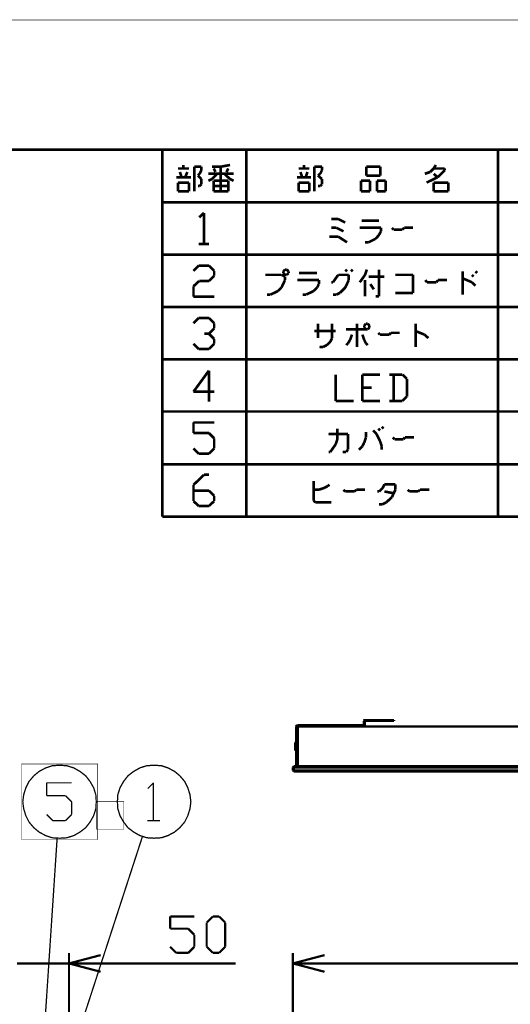
# Model space of a CAD drawing. Extents: x 3 to 207, y 7 to 290.
# Drawn here: x 106 to 153, y 195 to 290 of the extents above; entities that cross this region are included whole.
import ezdxf

# ---------------------------------------------------------------- set-up
doc = ezdxf.new("R2010")
doc.units = 0
doc.layers.add('LAYER_1', color=7, linetype='CONTINUOUS')

# ---------------------------------------------------------------- blocks, each defined once
blk = doc.blocks.new('AIGNBL01010002')
at = {"layer": 'LAYER_1', "const_width": 0.05}
blk.add_lwpolyline([(3.175, 6.7169), (206.756, 6.7169), (206.756, 290.2656), (3.175, 290.2656)], close=True, dxfattribs=at)
blk = doc.blocks.new('AIGNBL01010003')
at = {"layer": 'LAYER_1', "const_width": 0.05}
blk.add_lwpolyline([(3.175, 6.7169), (206.756, 6.7169), (206.756, 290.2656), (3.175, 290.2656)], close=True, dxfattribs=at)
blk = doc.blocks.new('AIGNBL01010005')
at = {"layer": 'LAYER_1', "const_width": 0.05}
blk.add_lwpolyline([(3.175, 6.7169), (206.756, 6.7169), (206.756, 290.2656), (3.175, 290.2656)], close=True, dxfattribs=at)
blk = doc.blocks.new('AIGNBL01010007')
at = {"layer": 'LAYER_1', "const_width": 0.05}
blk.add_lwpolyline([(3.175, 6.7169), (206.756, 6.7169), (206.756, 290.2656), (3.175, 290.2656)], close=True, dxfattribs=at)
at = {"layer": 'LAYER_1', "const_width": 0.254}
for points in [[(13.462, 277.7772), (200.2367, 277.7772), (200.2367, 15.3106), (13.462, 15.3106), (13.462, 277.7772)], [(123.4863, 271.6812), (123.0207, 271.2579)], [(123.4863, 271.6812), (123.4863, 268.6755)], [(122.9783, 268.6755), (123.952, 268.6755)], [(122.9783, 266.6012), (122.4703, 266.0932)], [(123.952, 266.6012), (122.9783, 266.6012)], [(124.46, 266.0932), (123.952, 266.6012)], [(123.952, 265.1196), (124.46, 265.6276)], [(124.46, 265.6276), (124.46, 266.0932)], [(122.4703, 264.6116), (123.0207, 265.1196)], [(122.4703, 263.5956), (122.4703, 264.6116)], [(123.0207, 265.1196), (123.952, 265.1196)], [(124.46, 263.5956), (122.4703, 263.5956)], [(122.9783, 261.5636), (122.4703, 261.0556)], [(123.952, 261.5636), (122.9783, 261.5636)], [(124.46, 261.0556), (123.952, 261.5636)], [(124.46, 260.5476), (124.46, 261.0556)], [(123.952, 260.0396), (123.5287, 260.0396)], [(123.952, 260.0396), (124.46, 260.5476)], [(124.46, 259.5316), (123.952, 260.0396)], [(122.4703, 259.0659), (122.9783, 258.5579)], [(123.952, 258.5579), (124.46, 259.0659)], [(124.46, 259.0659), (124.46, 259.5316)], [(122.9783, 258.5579), (123.952, 258.5579)], [(123.952, 256.4835), (122.4703, 254.4516)], [(123.952, 253.4779), (123.952, 256.4835)], [(122.4703, 254.4516), (124.46, 254.4516)], [(122.4703, 251.4882), (124.46, 251.4882)], [(122.4703, 250.4722), (122.4703, 251.4882)], [(123.952, 250.4722), (122.4703, 250.4722)], [(124.46, 249.9642), (123.952, 250.4722)], [(124.46, 248.9906), (124.46, 249.9642)], [(122.4703, 248.9906), (122.9783, 248.4826)], [(122.9783, 248.4826), (123.952, 248.4826)], [(123.952, 248.4826), (124.46, 248.9906)]]:
    blk.add_lwpolyline(points, dxfattribs=at)
blk = doc.blocks.new('AIGNBL01010008')
at = {"layer": 'LAYER_1', "const_width": 0.05}
blk.add_lwpolyline([(3.175, 6.7169), (206.756, 6.7169), (206.756, 290.2656), (3.175, 290.2656)], close=True, dxfattribs=at)
blk = doc.blocks.new('AIGNBL01010009')
at = {"layer": 'LAYER_1', "const_width": 0.05}
blk.add_lwpolyline([(3.175, 6.7169), (206.756, 6.7169), (206.756, 290.2656), (3.175, 290.2656)], close=True, dxfattribs=at)
at = {"layer": 'LAYER_1', "const_width": 0.254}
for points in [[(119.4647, 277.7772), (119.4647, 242.4289)], [(127.5503, 277.7772), (127.5503, 242.4289)], [(151.765, 277.7772), (151.765, 242.4289)], [(200.2367, 272.6972), (119.4647, 272.6972)], [(200.2367, 267.6595), (119.4647, 267.6595)], [(200.2367, 262.6219), (119.4647, 262.6219)], [(200.2367, 257.5842), (119.4647, 257.5842)], [(200.2367, 252.5466), (119.4647, 252.5466)], [(200.2367, 247.4665), (119.4647, 247.4665)]]:
    blk.add_lwpolyline(points, dxfattribs=at)
blk = doc.blocks.new('AIGNBL0101000D')
at = {"layer": 'LAYER_1', "const_width": 0.05}
blk.add_lwpolyline([(3.175, 6.7169), (206.756, 6.7169), (206.756, 290.2656), (3.175, 290.2656)], close=True, dxfattribs=at)
blk = doc.blocks.new('AIGNBL0101000E')
at = {"layer": 'LAYER_1', "const_width": 0.05}
blk.add_lwpolyline([(3.175, 6.7169), (206.756, 6.7169), (206.756, 290.2656), (3.175, 290.2656)], close=True, dxfattribs=at)
blk = doc.blocks.new('AIGNBL0101000F')
at = {"layer": 'LAYER_1', "const_width": 0.05}
blk.add_lwpolyline([(3.175, 6.7169), (206.756, 6.7169), (206.756, 290.2656), (3.175, 290.2656)], close=True, dxfattribs=at)
blk = doc.blocks.new('AIGNBL01010010')
at = {"layer": 'LAYER_1', "const_width": 0.05}
blk.add_lwpolyline([(3.175, 6.7169), (206.756, 6.7169), (206.756, 290.2656), (3.175, 290.2656)], close=True, dxfattribs=at)
blk = doc.blocks.new('AIGNBL01010011')
at = {"layer": 'LAYER_1', "const_width": 0.05}
blk.add_lwpolyline([(3.175, 6.7169), (206.756, 6.7169), (206.756, 290.2656), (3.175, 290.2656)], close=True, dxfattribs=at)
at = {"layer": 'LAYER_1', "const_width": 0.254}
blk.add_lwpolyline([(136.398, 271.0886), (137.0753, 270.7499)], dxfattribs=at)
blk = doc.blocks.new('AIGNBL01010012')
at = {"layer": 'LAYER_1', "const_width": 0.05}
blk.add_lwpolyline([(3.175, 6.7169), (206.756, 6.7169), (206.756, 290.2656), (3.175, 290.2656)], close=True, dxfattribs=at)
at = {"layer": 'LAYER_1', "const_width": 0.254}
for points in [[(135.7207, 271.0886), (136.398, 271.0886)], [(136.2287, 270.2419), (135.7207, 270.2419)], [(136.906, 269.9032), (136.2287, 270.2419)], [(140.5043, 270.2419), (138.4723, 270.2419)], [(138.6417, 270.9192), (140.335, 270.9192)], [(140.5043, 269.9032), (140.5043, 270.2419)], [(141.732, 270.0726), (141.5627, 270.2419)], [(142.748, 270.2419), (142.5787, 270.0726)], [(143.5947, 270.2419), (142.748, 270.2419)], [(136.398, 269.3952), (135.5513, 269.3952)], [(137.2447, 268.8449), (136.398, 269.3952)], [(139.9963, 269.1835), (140.335, 269.5646)], [(140.335, 269.5646), (140.5043, 269.9032)], [(142.5787, 270.0726), (141.732, 270.0726)], [(138.9803, 268.8449), (139.319, 268.8449)], [(139.319, 268.8449), (139.9963, 269.1835)], [(130.937, 265.7122), (129.3707, 265.7122)], [(131.2757, 265.5429), (130.937, 265.7122)], [(131.2757, 266.2202), (131.1063, 266.0509)], [(131.1063, 266.0509), (131.1063, 265.8816)], [(131.1063, 265.8816), (131.2757, 265.7122)], [(131.445, 266.2202), (131.2757, 266.2202)], [(131.2757, 265.7122), (131.445, 265.7122)], [(131.2757, 265.2042), (131.2757, 265.5429)], [(131.6143, 266.0509), (131.445, 266.2202)], [(131.445, 265.7122), (131.6143, 265.8816)], [(131.6143, 265.8816), (131.6143, 266.0509)], [(132.6303, 265.8816), (134.366, 265.8816)], [(136.398, 265.7122), (135.89, 264.9925)], [(137.414, 265.7122), (136.398, 265.7122)], [(137.2447, 266.0509), (137.0753, 266.2202)], [(137.414, 265.6699), (137.414, 265.7122)], [(137.414, 265.2042), (137.414, 265.6699)], [(137.795, 266.0509), (137.6257, 266.2202)], [(138.4723, 264.9925), (138.9803, 265.7122)], [(138.9803, 265.7122), (139.1497, 266.2202)], [(140.843, 265.5429), (139.319, 265.5429)], [(140.335, 263.6379), (140.335, 266.2202)], [(143.5947, 265.7122), (141.9013, 265.7122)], [(143.5947, 263.9766), (143.5947, 265.7122)], [(148.3783, 266.0085), (148.3783, 266.0509)], [(148.3783, 263.8072), (148.3783, 266.0085)], [(149.4367, 265.5429), (149.2673, 265.7122)], [(149.7753, 265.8816), (149.606, 266.0509)], [(130.937, 264.4845), (131.2757, 265.2042)], [(134.5353, 265.2042), (132.461, 265.2042)], [(134.366, 264.4845), (134.5353, 264.8232)], [(134.5353, 264.8232), (134.5353, 265.2042)], [(135.89, 264.9925), (135.7207, 264.9925)], [(137.0753, 264.4845), (137.414, 265.2042)], [(138.9803, 263.6379), (138.9803, 265.2042)], [(139.827, 264.3152), (139.4883, 264.8232)], [(144.9493, 264.9925), (144.78, 265.2042)], [(145.8383, 264.9925), (144.9493, 264.9925)], [(146.0077, 265.2042), (145.8383, 264.9925)], [(146.8543, 265.2042), (146.0077, 265.2042)], [(148.3783, 265.3736), (149.2673, 264.9925)], [(149.2673, 264.9925), (149.606, 264.6539)], [(129.54, 263.8072), (129.8787, 263.8072)], [(129.8787, 263.8072), (130.5983, 264.1459)], [(130.5983, 264.1459), (130.937, 264.4845)], [(132.969, 263.8072), (133.3077, 263.8072)], [(133.3077, 263.8072), (134.0273, 264.1459)], [(134.0273, 264.1459), (134.366, 264.4845)], [(135.89, 263.8072), (136.2287, 263.8072)], [(136.2287, 263.8072), (136.5673, 263.9766)], [(136.5673, 263.9766), (137.0753, 264.4845)], [(139.9963, 263.6379), (140.335, 263.6379)], [(141.9013, 263.9766), (143.5947, 263.9766)], [(134.4507, 259.6162), (134.4507, 261.0132)]]:
    blk.add_lwpolyline(points, dxfattribs=at)
blk = doc.blocks.new('AIGNBL01010013')
at = {"layer": 'LAYER_1', "const_width": 0.05}
blk.add_lwpolyline([(3.175, 6.7169), (206.756, 6.7169), (206.756, 290.2656), (3.175, 290.2656)], close=True, dxfattribs=at)
at = {"layer": 'LAYER_1', "const_width": 0.254}
for points in [[(135.8053, 261.0132), (135.8053, 259.6585)], [(138.2183, 261.0132), (138.2183, 258.7696)], [(139.065, 261.0132), (138.8957, 260.8016)], [(138.8957, 260.8016), (138.8957, 260.6322)], [(139.2343, 261.0132), (139.065, 261.0132)], [(139.4037, 260.8016), (139.2343, 261.0132)], [(139.4037, 260.6322), (139.4037, 260.8016)], [(143.8487, 260.9709), (143.8487, 261.0132)], [(143.8487, 258.7696), (143.8487, 260.9709)], [(134.112, 260.2936), (136.144, 260.2936)], [(139.2343, 260.4629), (137.16, 260.4629)], [(137.541, 259.4469), (137.7103, 259.9549)], [(138.7263, 259.9549), (138.8957, 259.4469)], [(138.8957, 260.6322), (139.065, 260.4629)], [(139.065, 260.4629), (139.2343, 260.4629)], [(139.2343, 260.4629), (139.4037, 260.6322)], [(140.4197, 259.9549), (140.2503, 260.1242)], [(141.3087, 259.9549), (140.4197, 259.9549)], [(141.478, 260.1242), (141.3087, 259.9549)], [(142.3247, 260.1242), (141.478, 260.1242)], [(143.8487, 260.2936), (144.6953, 259.9549)], [(144.6953, 259.9549), (145.0763, 259.6162)], [(135.2973, 258.9389), (134.9587, 258.7696)], [(135.636, 259.2776), (135.2973, 258.9389)], [(135.8053, 259.6162), (135.636, 259.2776)], [(135.8053, 259.6585), (135.8053, 259.6162)], [(137.16, 258.9389), (137.3293, 259.1082)], [(137.3293, 259.1082), (137.541, 259.4469)], [(138.8957, 259.4469), (139.065, 259.1082)], [(139.065, 259.1082), (139.2343, 258.9389)], [(134.9587, 258.7696), (134.62, 258.7696)]]:
    blk.add_lwpolyline(points, dxfattribs=at)
blk = doc.blocks.new('AIGNBL01010014')
at = {"layer": 'LAYER_1', "const_width": 0.05}
blk.add_lwpolyline([(3.175, 6.7169), (206.756, 6.7169), (206.756, 290.2656), (3.175, 290.2656)], close=True, dxfattribs=at)
blk = doc.blocks.new('AIGNBL01010015')
at = {"layer": 'LAYER_1', "const_width": 0.05}
blk.add_lwpolyline([(3.175, 6.7169), (206.756, 6.7169), (206.756, 290.2656), (3.175, 290.2656)], close=True, dxfattribs=at)
blk = doc.blocks.new('AIGNBL01010016')
at = {"layer": 'LAYER_1', "const_width": 0.05}
blk.add_lwpolyline([(3.175, 6.7169), (206.756, 6.7169), (206.756, 290.2656), (3.175, 290.2656)], close=True, dxfattribs=at)
blk = doc.blocks.new('AIGNBL01010017')
at = {"layer": 'LAYER_1', "const_width": 0.05}
blk.add_lwpolyline([(3.175, 6.7169), (206.756, 6.7169), (206.756, 290.2656), (3.175, 290.2656)], close=True, dxfattribs=at)
blk = doc.blocks.new('AIGNBL01010018')
at = {"layer": 'LAYER_1', "const_width": 0.05}
blk.add_lwpolyline([(3.175, 6.7169), (206.756, 6.7169), (206.756, 290.2656), (3.175, 290.2656)], close=True, dxfattribs=at)
blk = doc.blocks.new('AIGNBL01010019')
at = {"layer": 'LAYER_1', "const_width": 0.05}
blk.add_lwpolyline([(3.175, 6.7169), (206.756, 6.7169), (206.756, 290.2656), (3.175, 290.2656)], close=True, dxfattribs=at)
blk = doc.blocks.new('AIGNBL0101001A')
at = {"layer": 'LAYER_1', "const_width": 0.05}
blk.add_lwpolyline([(3.175, 6.7169), (206.756, 6.7169), (206.756, 290.2656), (3.175, 290.2656)], close=True, dxfattribs=at)
blk = doc.blocks.new('AIGNBL0101001B')
at = {"layer": 'LAYER_1', "const_width": 0.05}
blk.add_lwpolyline([(3.175, 6.7169), (206.756, 6.7169), (206.756, 290.2656), (3.175, 290.2656)], close=True, dxfattribs=at)
blk = doc.blocks.new('AIGNBL0101001C')
at = {"layer": 'LAYER_1', "const_width": 0.05}
blk.add_lwpolyline([(3.175, 6.7169), (206.756, 6.7169), (206.756, 290.2656), (3.175, 290.2656)], close=True, dxfattribs=at)
at = {"layer": 'LAYER_1', "const_width": 0.254}
for points in [[(120.9887, 275.9569), (122.047, 275.9569)], [(121.4967, 275.9569), (121.4967, 276.2956)], [(122.555, 276.1262), (122.555, 273.7556)], [(123.2323, 276.1262), (122.555, 276.1262)], [(123.2323, 275.7876), (123.2323, 276.1262)], [(124.2483, 276.1262), (125.095, 276.1262)], [(124.587, 275.6182), (124.4177, 275.9569)], [(125.095, 276.1262), (125.984, 276.2956)], [(125.095, 276.1262), (125.095, 273.7556)], [(125.6453, 275.6182), (125.8147, 275.9569)], [(132.588, 275.9569), (133.604, 275.9569)], [(133.096, 275.9569), (133.096, 276.2956)], [(134.112, 276.1262), (134.112, 273.7556)], [(134.8317, 276.1262), (134.112, 276.1262)], [(134.8317, 275.7876), (134.8317, 276.1262)], [(139.1073, 276.1262), (140.462, 276.1262)], [(139.1073, 275.2796), (139.1073, 276.1262)], [(140.462, 276.1262), (140.462, 275.2796)], [(145.2457, 275.6182), (145.5843, 275.9569)], [(145.5843, 275.9569), (145.796, 276.2956)], [(146.6427, 275.9569), (145.5843, 275.9569)], [(146.6427, 275.7876), (146.6427, 275.9569)], [(122.2163, 275.1102), (120.8193, 275.1102)], [(121.3273, 275.1102), (121.158, 275.6182)], [(121.666, 275.1102), (121.8777, 275.6182)], [(122.8937, 275.2796), (123.063, 275.4489)], [(123.2323, 274.9409), (122.8937, 275.2796)], [(123.063, 275.4489), (123.2323, 275.7876)], [(123.9097, 275.4489), (126.3227, 275.4489)], [(124.2483, 274.9409), (124.7563, 275.4489)], [(125.984, 274.9409), (125.4337, 275.4489)], [(133.7733, 275.1102), (132.4187, 275.1102)], [(132.9267, 275.1102), (132.7573, 275.6182)], [(133.2653, 275.1102), (133.4347, 275.6182)], [(134.4507, 275.2796), (134.6623, 275.4489)], [(134.8317, 274.9409), (134.4507, 275.2796)], [(134.6623, 275.4489), (134.8317, 275.7876)], [(140.462, 275.2796), (139.1073, 275.2796)], [(144.7377, 275.4489), (145.2457, 275.6182)], [(144.907, 274.6022), (145.9653, 275.1102)], [(145.9653, 275.1102), (145.5843, 275.4489)], [(145.9653, 275.1102), (146.6427, 275.7876)], [(120.9887, 274.6022), (122.047, 274.6022)], [(120.9887, 273.7556), (120.9887, 274.6022)], [(122.047, 274.6022), (122.047, 273.7556)], [(122.8937, 274.2636), (123.063, 274.2636)], [(123.063, 274.2636), (123.2323, 274.4329)], [(123.2323, 274.4329), (123.2323, 274.9409)], [(123.9097, 274.7716), (124.2483, 274.9409)], [(124.4177, 274.7716), (125.7723, 274.7716)], [(124.4177, 273.7556), (124.4177, 274.7716)], [(124.4177, 274.2636), (125.7723, 274.2636)], [(125.7723, 274.7716), (125.8147, 274.7716)], [(125.7723, 274.2636), (125.8147, 274.2636)], [(125.8147, 274.7716), (125.8147, 273.7556)], [(126.3227, 274.7716), (125.984, 274.9409)], [(132.588, 274.6022), (133.604, 274.6022)], [(132.588, 273.7556), (132.588, 274.6022)], [(133.604, 274.6022), (133.604, 273.7556)], [(134.4507, 274.2636), (134.6623, 274.2636)], [(134.6623, 274.2636), (134.8317, 274.4329)], [(134.8317, 274.4329), (134.8317, 274.9409)], [(138.5993, 274.7716), (138.5993, 273.7556)], [(139.446, 274.7716), (138.5993, 274.7716)], [(139.446, 273.7556), (139.446, 274.7716)], [(140.1233, 274.7716), (140.1233, 273.7556)], [(140.97, 274.7716), (140.1233, 274.7716)], [(140.97, 273.7556), (140.97, 274.7716)], [(145.5843, 274.6022), (146.9813, 274.6022)], [(145.5843, 273.7556), (145.5843, 274.6022)], [(146.9813, 274.6022), (146.9813, 273.7556)], [(122.047, 273.7556), (120.9887, 273.7556)], [(125.095, 273.7556), (124.4177, 273.7556)], [(125.8147, 273.7556), (125.095, 273.7556)], [(133.604, 273.7556), (132.588, 273.7556)], [(138.5993, 273.7556), (139.446, 273.7556)], [(140.1233, 273.7556), (140.97, 273.7556)], [(146.9813, 273.7556), (145.5843, 273.7556)]]:
    blk.add_lwpolyline(points, dxfattribs=at)
blk = doc.blocks.new('AIGNBL0101001D')
at = {"layer": 'LAYER_1', "const_width": 0.05}
blk.add_lwpolyline([(3.175, 6.7169), (206.756, 6.7169), (206.756, 290.2656), (3.175, 290.2656)], close=True, dxfattribs=at)
blk = doc.blocks.new('AIGNBL0101001E')
at = {"layer": 'LAYER_1', "const_width": 0.05}
blk.add_lwpolyline([(3.175, 6.7169), (206.756, 6.7169), (206.756, 290.2656), (3.175, 290.2656)], close=True, dxfattribs=at)
blk = doc.blocks.new('AIGNBL01010021')
at = {"layer": 'LAYER_1', "const_width": 0.05}
blk.add_lwpolyline([(3.175, 6.7169), (206.756, 6.7169), (206.756, 290.2656), (3.175, 290.2656)], close=True, dxfattribs=at)
at = {"layer": 'LAYER_1', "const_width": 0.254}
for points in [[(136.144, 256.1026), (136.144, 253.5626)], [(138.7263, 256.1026), (140.4197, 256.1026)], [(138.7263, 253.5626), (138.7263, 256.1026)], [(142.5787, 256.1026), (141.3087, 256.1026)], [(141.732, 256.1026), (141.732, 253.5626)], [(143.002, 255.6792), (142.5787, 256.1026)], [(143.002, 253.9859), (143.002, 255.6792)], [(138.7263, 254.8326), (139.6153, 254.8326)], [(136.144, 253.5626), (137.8797, 253.5626)], [(140.4197, 253.5626), (138.7263, 253.5626)], [(141.3087, 253.5626), (142.5787, 253.5626)], [(142.5787, 253.5626), (143.002, 253.9859)], [(136.3133, 250.8956), (136.3133, 249.8796)], [(136.144, 249.3716), (135.636, 248.6519)], [(136.3133, 249.8796), (136.144, 249.3716)], [(135.636, 248.6519), (135.4667, 248.6519)]]:
    blk.add_lwpolyline(points, dxfattribs=at)
blk = doc.blocks.new('AIGNBL01010022')
at = {"layer": 'LAYER_1', "const_width": 0.05}
blk.add_lwpolyline([(3.175, 6.7169), (206.756, 6.7169), (206.756, 290.2656), (3.175, 290.2656)], close=True, dxfattribs=at)
at = {"layer": 'LAYER_1', "const_width": 0.254}
for points in [[(137.3293, 250.3876), (135.4667, 250.3876)], [(137.3293, 248.8636), (137.3293, 250.3876)], [(139.065, 250.5569), (139.065, 250.0489)], [(140.081, 250.3876), (139.7423, 250.7262)], [(140.4197, 249.7102), (140.081, 250.3876)], [(140.4197, 250.7262), (140.2503, 250.8956)], [(140.7583, 250.8956), (140.589, 251.0649)], [(138.8957, 249.5409), (138.7263, 249.2022)], [(139.065, 250.0489), (138.8957, 249.5409)], [(140.589, 249.2022), (140.4197, 249.7102)], [(141.8167, 249.8796), (141.6473, 250.0489)], [(142.6633, 249.8796), (141.8167, 249.8796)], [(142.8327, 250.0489), (142.6633, 249.8796)], [(143.6793, 250.0489), (142.8327, 250.0489)], [(136.8213, 248.6519), (137.16, 248.6519)], [(137.16, 248.6519), (137.3293, 248.8636)], [(138.7263, 249.2022), (138.3877, 248.8636)], [(140.589, 248.8636), (140.589, 249.2022)]]:
    blk.add_lwpolyline(points, dxfattribs=at)
blk = doc.blocks.new('AIGNBL01010026')
at = {"layer": 'LAYER_1', "const_width": 0.05}
blk.add_lwpolyline([(3.175, 6.7169), (206.756, 6.7169), (206.756, 290.2656), (3.175, 290.2656)], close=True, dxfattribs=at)
blk = doc.blocks.new('AIGNBL01010027')
at = {"layer": 'LAYER_1', "const_width": 0.05}
blk.add_lwpolyline([(3.175, 6.7169), (206.756, 6.7169), (206.756, 290.2656), (3.175, 290.2656)], close=True, dxfattribs=at)
blk = doc.blocks.new('AIGNBL01010028')
at = {"layer": 'LAYER_1', "const_width": 0.05}
blk.add_lwpolyline([(3.175, 6.7169), (206.756, 6.7169), (206.756, 290.2656), (3.175, 290.2656)], close=True, dxfattribs=at)
blk = doc.blocks.new('AIGNBL01010029')
at = {"layer": 'LAYER_1', "const_width": 0.05}
blk.add_lwpolyline([(3.175, 6.7169), (206.756, 6.7169), (206.756, 290.2656), (3.175, 290.2656)], close=True, dxfattribs=at)
blk = doc.blocks.new('AIGNBL0101002A')
at = {"layer": 'LAYER_1', "const_width": 0.05}
blk.add_lwpolyline([(3.175, 6.7169), (206.756, 6.7169), (206.756, 290.2656), (3.175, 290.2656)], close=True, dxfattribs=at)
blk = doc.blocks.new('AIGNBL0101002B')
at = {"layer": 'LAYER_1', "const_width": 0.05}
blk.add_lwpolyline([(3.175, 6.7169), (206.756, 6.7169), (206.756, 290.2656), (3.175, 290.2656)], close=True, dxfattribs=at)
blk = doc.blocks.new('AIGNBL0101002C')
at = {"layer": 'LAYER_1', "const_width": 0.05}
blk.add_lwpolyline([(3.175, 6.7169), (206.756, 6.7169), (206.756, 290.2656), (3.175, 290.2656)], close=True, dxfattribs=at)
blk = doc.blocks.new('AIGNBL0101002D')
at = {"layer": 'LAYER_1', "const_width": 0.05}
blk.add_lwpolyline([(3.175, 6.7169), (206.756, 6.7169), (206.756, 290.2656), (3.175, 290.2656)], close=True, dxfattribs=at)
blk = doc.blocks.new('AIGNBL0101002E')
at = {"layer": 'LAYER_1', "const_width": 0.05}
blk.add_lwpolyline([(3.175, 6.7169), (206.756, 6.7169), (206.756, 290.2656), (3.175, 290.2656)], close=True, dxfattribs=at)
blk = doc.blocks.new('AIGNBL0101002F')
at = {"layer": 'LAYER_1', "const_width": 0.05}
blk.add_lwpolyline([(3.175, 6.7169), (206.756, 6.7169), (206.756, 290.2656), (3.175, 290.2656)], close=True, dxfattribs=at)
blk = doc.blocks.new('AIGNBL01010030')
at = {"layer": 'LAYER_1', "const_width": 0.05}
blk.add_lwpolyline([(3.175, 6.7169), (206.756, 6.7169), (206.756, 290.2656), (3.175, 290.2656)], close=True, dxfattribs=at)
blk = doc.blocks.new('AIGNBL01010031')
at = {"layer": 'LAYER_1', "const_width": 0.05}
blk.add_lwpolyline([(3.175, 6.7169), (206.756, 6.7169), (206.756, 290.2656), (3.175, 290.2656)], close=True, dxfattribs=at)
blk = doc.blocks.new('AIGNBL01010032')
at = {"layer": 'LAYER_1', "const_width": 0.05}
blk.add_lwpolyline([(3.175, 6.7169), (206.756, 6.7169), (206.756, 290.2656), (3.175, 290.2656)], close=True, dxfattribs=at)
blk = doc.blocks.new('AIGNBL01010033')
at = {"layer": 'LAYER_1', "const_width": 0.05}
blk.add_lwpolyline([(3.175, 6.7169), (206.756, 6.7169), (206.756, 290.2656), (3.175, 290.2656)], close=True, dxfattribs=at)
blk = doc.blocks.new('AIGNBL01010034')
at = {"layer": 'LAYER_1', "const_width": 0.05}
blk.add_lwpolyline([(3.175, 6.7169), (206.756, 6.7169), (206.756, 290.2656), (3.175, 290.2656)], close=True, dxfattribs=at)
blk = doc.blocks.new('AIGNBL01010035')
at = {"layer": 'LAYER_1', "const_width": 0.05}
blk.add_lwpolyline([(3.175, 6.7169), (206.756, 6.7169), (206.756, 290.2656), (3.175, 290.2656)], close=True, dxfattribs=at)
blk = doc.blocks.new('AIGNBL01010036')
at = {"layer": 'LAYER_1', "const_width": 0.05}
blk.add_lwpolyline([(3.175, 6.7169), (206.756, 6.7169), (206.756, 290.2656), (3.175, 290.2656)], close=True, dxfattribs=at)
blk = doc.blocks.new('AIGNBL01010037')
at = {"layer": 'LAYER_1', "const_width": 0.05}
blk.add_lwpolyline([(3.175, 6.7169), (206.756, 6.7169), (206.756, 290.2656), (3.175, 290.2656)], close=True, dxfattribs=at)
blk = doc.blocks.new('AIGNBL01020039')
at = {"layer": 'LAYER_1', "const_width": 0.05}
blk.add_lwpolyline([(113.1147, 212.3087), (115.7605, 212.3087), (115.7605, 214.9546), (113.1147, 214.9546)], close=True, dxfattribs=at)
blk = doc.blocks.new('AIGNBL0102003A')
at = {"layer": 'LAYER_1', "const_width": 0.05}
blk.add_lwpolyline([(105.918, 218.5952), (113.2417, 218.5952), (113.2417, 211.3139), (105.918, 211.3139)], close=True, dxfattribs=at)
at = {"layer": 'LAYER_1', "const_width": 0.1235}
blk.add_lwpolyline([(113.1135, 214.9524), (113.0712, 215.6297), (112.8595, 216.3071), (112.5209, 216.8997), (112.0976, 217.4501), (111.5472, 217.8734), (110.9546, 218.212), (110.2772, 218.4237), (109.5999, 218.4661), (108.8803, 218.4237), (108.2453, 218.212), (107.6103, 217.8734), (107.1023, 217.4501), (106.6366, 216.8997), (106.3403, 216.3071), (106.1286, 215.6297), (106.0439, 214.9524), (106.1286, 214.2751), (106.3403, 213.5978), (106.6366, 213.0051), (107.1023, 212.4548), (107.6103, 212.0314), (108.2453, 211.6928), (108.8803, 211.4811), (109.5999, 211.4388), (110.2772, 211.4811), (110.9546, 211.6928), (111.5472, 212.0314), (112.0976, 212.4548), (112.5209, 213.0051), (112.8595, 213.5978), (113.0712, 214.2751), (113.1135, 214.9524)], dxfattribs=at)
blk = doc.blocks.new('AIGNBL01010038')
at = {"layer": 'LAYER_1', "const_width": 0.05}
blk.add_lwpolyline([(3.175, 6.7169), (206.756, 6.7169), (206.756, 290.2656), (3.175, 290.2656)], close=True, dxfattribs=at)
at = {"layer": 'LAYER_1'}
for points, const_width in [([(122.2163, 214.9546), (122.1317, 215.6319), (121.92, 216.3092), (121.6237, 216.9019), (121.158, 217.4522), (120.65, 217.8755), (120.015, 218.2142), (119.38, 218.4259), (118.6603, 218.4682), (117.983, 218.4259), (117.3057, 218.2142), (116.713, 217.8755), (116.1627, 217.4522), (115.7393, 216.9019), (115.4007, 216.3092), (115.189, 215.6319), (115.1467, 214.9546), (115.189, 214.2772), (115.4007, 213.5999), (115.7393, 213.0072), (116.1627, 212.4569), (116.713, 212.0335), (117.3057, 211.6949), (117.983, 211.4832), (118.6603, 211.4409), (119.38, 211.4832), (120.015, 211.6949), (120.65, 212.0335), (121.158, 212.4569), (121.6237, 213.0072), (121.92, 213.5999), (122.1317, 214.2772), (122.2163, 214.9546)], 0.127), ([(108.331, 216.7749), (110.744, 216.7749)], 0.127), ([(108.331, 215.5472), (108.331, 216.7749)], 0.127), ([(118.618, 216.7749), (118.0677, 216.2245)], 0.127), ([(118.618, 216.7749), (118.618, 213.1342)], 0.127), ([(110.1513, 215.5472), (108.331, 215.5472)], 0.127), ([(110.744, 214.9546), (110.1513, 215.5472)], 0.127), ([(110.744, 213.7269), (110.744, 214.9546)], 0.127), ([(108.331, 213.7269), (108.9237, 213.1342)], 0.127), ([(110.1513, 213.1342), (110.744, 213.7269)], 0.127), ([(108.9237, 213.1342), (110.1513, 213.1342)], 0.127), ([(118.0253, 213.1342), (119.253, 213.1342)], 0.127), ([(111.2943, 192.3486), (117.5597, 211.6102)], 0.127), ([(108.204, 194.1689), (109.347, 211.4409)], 0.127), ([(132.0377, 192.3909), (132.0377, 200.3919)], 0.2117), ([(132.0377, 199.3759), (135.0857, 200.1802)], 0.2117), ([(135.0857, 198.5716), (132.0377, 199.3759)], 0.2117), ([(132.0377, 199.3759), (135.0857, 199.3759)], 0.2117), ([(189.5687, 199.3759), (135.0857, 199.3759)], 0.2117)]:
    blk.add_lwpolyline(points, dxfattribs=dict(at, const_width=const_width))
for name in ['AIGNBL0102003A', 'AIGNBL01020039']:
    blk.add_blockref(name, (0, 0), dxfattribs=at)
blk = doc.blocks.new('AIGNBL0101003D')
at = {"layer": 'LAYER_1', "const_width": 0.05}
blk.add_lwpolyline([(3.175, 6.7169), (206.756, 6.7169), (206.756, 290.2656), (3.175, 290.2656)], close=True, dxfattribs=at)
blk = doc.blocks.new('AIGNBL0101003E')
at = {"layer": 'LAYER_1', "const_width": 0.05}
blk.add_lwpolyline([(3.175, 6.7169), (206.756, 6.7169), (206.756, 290.2656), (3.175, 290.2656)], close=True, dxfattribs=at)
at = {"layer": 'LAYER_1', "const_width": 0.2117}
for points in [[(132.5033, 222.1936), (192.151, 222.1936)], [(132.0377, 218.2566), (132.1223, 218.3835)], [(132.0377, 218.2566), (192.6167, 218.2566)], [(132.0377, 218.2566), (132.0377, 217.9602)], [(132.1223, 218.3835), (132.1223, 217.8755)], [(132.0377, 217.9602), (192.6167, 217.9602)], [(132.0377, 217.9602), (132.1223, 217.8755)], [(132.1223, 217.8755), (192.4897, 217.8755)], [(120.2267, 203.9056), (122.555, 203.9056)], [(120.2267, 202.7202), (120.2267, 203.9056)], [(123.7403, 203.3129), (124.333, 203.9056)], [(124.333, 203.9056), (124.9257, 203.9056)], [(124.9257, 203.9056), (125.5183, 203.3129)], [(123.7403, 200.9845), (123.7403, 203.3129)], [(125.5183, 203.3129), (125.5183, 200.9845)], [(121.9623, 202.7202), (120.2267, 202.7202)], [(122.555, 202.1276), (121.9623, 202.7202)], [(122.555, 200.9845), (122.555, 202.1276)], [(120.2267, 200.9845), (120.8193, 200.3919)], [(121.9623, 200.3919), (122.555, 200.9845)], [(124.333, 200.3919), (123.7403, 200.9845)], [(125.5183, 200.9845), (124.9257, 200.3919)], [(110.49, 192.2216), (110.49, 200.3919)], [(110.49, 199.3759), (113.538, 200.1802)], [(120.8193, 200.3919), (121.9623, 200.3919)], [(124.9257, 200.3919), (124.333, 200.3919)], [(105.4947, 199.3759), (110.49, 199.3759)], [(113.538, 198.5716), (110.49, 199.3759)], [(110.49, 199.3759), (113.538, 199.3759)], [(113.538, 199.3759), (126.5343, 199.3759)]]:
    blk.add_lwpolyline(points, dxfattribs=at)
blk = doc.blocks.new('AIGNBL01010040')
at = {"layer": 'LAYER_1', "const_width": 0.05}
blk.add_lwpolyline([(3.175, 6.7169), (206.756, 6.7169), (206.756, 290.2656), (3.175, 290.2656)], close=True, dxfattribs=at)
blk = doc.blocks.new('AIGNBL01010042')
at = {"layer": 'LAYER_1', "const_width": 0.05}
blk.add_lwpolyline([(3.175, 6.7169), (206.756, 6.7169), (206.756, 290.2656), (3.175, 290.2656)], close=True, dxfattribs=at)
blk = doc.blocks.new('AIGNBL01010044')
at = {"layer": 'LAYER_1', "const_width": 0.05}
blk.add_lwpolyline([(3.175, 6.7169), (206.756, 6.7169), (206.756, 290.2656), (3.175, 290.2656)], close=True, dxfattribs=at)
blk = doc.blocks.new('AIGNBL01010046')
at = {"layer": 'LAYER_1', "const_width": 0.05}
blk.add_lwpolyline([(3.175, 6.7169), (206.756, 6.7169), (206.756, 290.2656), (3.175, 290.2656)], close=True, dxfattribs=at)
at = {"layer": 'LAYER_1', "const_width": 0.2117}
blk.add_lwpolyline([(132.1223, 218.3835), (192.4897, 218.3835)], dxfattribs=at)
blk = doc.blocks.new('AIGNBL01010048')
at = {"layer": 'LAYER_1', "const_width": 0.05}
blk.add_lwpolyline([(3.175, 6.7169), (206.756, 6.7169), (206.756, 290.2656), (3.175, 290.2656)], close=True, dxfattribs=at)
at = {"layer": 'LAYER_1', "const_width": 0.2117}
for points in [[(138.9803, 222.8286), (138.8957, 222.8286), (138.8533, 222.7439)], [(138.9803, 222.8286), (141.7743, 222.8286)], [(141.7743, 222.7439), (141.7743, 222.8286)], [(132.461, 222.3206), (132.3763, 222.2782), (132.334, 222.1936)], [(132.334, 218.4682), (132.334, 222.1936)], [(132.461, 222.3206), (134.747, 222.3206)], [(132.461, 218.3835), (132.461, 222.1936)], [(132.461, 222.1936), (134.747, 222.1936)], [(132.5033, 222.1936), (132.5033, 218.3835)], [(134.747, 222.1936), (134.747, 222.3206)], [(134.747, 222.3206), (134.747, 222.1936)], [(134.747, 222.3206), (138.811, 222.3206)], [(134.747, 222.1936), (138.811, 222.1936)], [(138.811, 222.3206), (138.811, 222.1936)], [(138.8533, 222.1936), (138.8533, 222.7439)], [(138.9803, 222.7439), (141.7743, 222.7439)], [(138.9803, 222.1936), (138.9803, 222.7439)], [(132.2917, 220.6696), (132.2493, 220.6272)], [(132.2493, 219.9499), (132.2493, 220.6272)], [(132.2917, 219.8652), (132.2493, 219.9499)], [(132.2917, 219.8652), (132.2917, 220.6696)], [(132.2917, 220.6696), (132.334, 220.6696)], [(132.334, 219.8652), (132.334, 220.6696)], [(132.2917, 219.8652), (132.334, 219.8652)], [(132.334, 218.4682), (132.3763, 218.3835), (132.461, 218.3835)]]:
    blk.add_lwpolyline(points, dxfattribs=at)
blk = doc.blocks.new('AIGNBL01010049')
at = {"layer": 'LAYER_1', "const_width": 0.05}
blk.add_lwpolyline([(3.175, 6.7169), (206.756, 6.7169), (206.756, 290.2656), (3.175, 290.2656)], close=True, dxfattribs=at)
blk = doc.blocks.new('AIGNBL0101004A')
at = {"layer": 'LAYER_1', "const_width": 0.05}
blk.add_lwpolyline([(3.175, 6.7169), (206.756, 6.7169), (206.756, 290.2656), (3.175, 290.2656)], close=True, dxfattribs=at)
blk = doc.blocks.new('AIGNBL0101004B')
at = {"layer": 'LAYER_1', "const_width": 0.05}
blk.add_lwpolyline([(3.175, 6.7169), (206.756, 6.7169), (206.756, 290.2656), (3.175, 290.2656)], close=True, dxfattribs=at)
blk = doc.blocks.new('AIGNBL0101004C')
at = {"layer": 'LAYER_1', "const_width": 0.05}
blk.add_lwpolyline([(3.175, 6.7169), (206.756, 6.7169), (206.756, 290.2656), (3.175, 290.2656)], close=True, dxfattribs=at)
blk = doc.blocks.new('AIGNBL0101004D')
at = {"layer": 'LAYER_1', "const_width": 0.05}
blk.add_lwpolyline([(3.175, 6.7169), (206.756, 6.7169), (206.756, 290.2656), (3.175, 290.2656)], close=True, dxfattribs=at)
blk = doc.blocks.new('AIGNBL0101004E')
at = {"layer": 'LAYER_1', "const_width": 0.05}
blk.add_lwpolyline([(3.175, 6.7169), (206.756, 6.7169), (206.756, 290.2656), (3.175, 290.2656)], close=True, dxfattribs=at)
blk = doc.blocks.new('AIGNBL0101004F')
at = {"layer": 'LAYER_1', "const_width": 0.05}
blk.add_lwpolyline([(3.175, 6.7169), (206.756, 6.7169), (206.756, 290.2656), (3.175, 290.2656)], close=True, dxfattribs=at)
at = {"layer": 'LAYER_1', "const_width": 0.254}
for points in [[(123.4863, 246.4505), (122.4703, 245.4769)], [(123.952, 246.4505), (123.4863, 246.4505)], [(134.0273, 243.9529), (134.0273, 245.8579)], [(122.4703, 245.4769), (122.4703, 243.9106)], [(123.952, 244.9266), (122.4703, 244.9266)], [(124.46, 244.4186), (123.952, 244.9266)], [(134.0273, 245.0112), (134.5353, 245.0112)], [(134.5353, 245.0112), (135.0433, 245.1806)], [(135.0433, 245.1806), (135.382, 245.3499)], [(135.382, 245.3499), (135.5513, 245.5192)], [(137.0753, 244.8419), (136.906, 245.0112)], [(137.9643, 244.8419), (137.0753, 244.8419)], [(138.1337, 245.0112), (137.9643, 244.8419)], [(138.9803, 245.0112), (138.1337, 245.0112)], [(140.335, 244.8419), (140.1657, 244.8419)], [(140.6737, 245.1806), (140.335, 244.8419)], [(140.843, 245.5192), (140.6737, 245.1806)], [(141.9013, 245.5192), (140.843, 245.5192)], [(141.732, 244.6726), (140.843, 244.8419)], [(141.5627, 244.2915), (141.9013, 245.0112)], [(141.9013, 245.0112), (141.9013, 245.5192)], [(143.256, 244.8419), (143.0867, 245.0112)], [(144.1027, 244.8419), (143.256, 244.8419)], [(144.272, 245.0112), (144.1027, 244.8419)], [(145.161, 245.0112), (144.272, 245.0112)], [(122.4703, 243.9106), (122.9783, 243.4449)], [(123.952, 243.4449), (124.46, 243.9106)], [(124.46, 243.9106), (124.46, 244.4186)], [(134.1967, 243.7835), (134.0273, 243.9529)], [(135.7207, 243.7835), (134.1967, 243.7835)], [(140.6737, 243.6142), (141.0123, 243.7835)], [(141.0123, 243.7835), (141.5627, 244.2915)], [(122.9783, 243.4449), (123.952, 243.4449)], [(140.335, 243.6142), (140.6737, 243.6142)], [(200.2367, 242.4289), (119.4647, 242.4289)]]:
    blk.add_lwpolyline(points, dxfattribs=at)
blk = doc.blocks.new('AIGNBL01010050')
at = {"layer": 'LAYER_1', "const_width": 0.05}
blk.add_lwpolyline([(3.175, 6.7169), (206.756, 6.7169), (206.756, 290.2656), (3.175, 290.2656)], close=True, dxfattribs=at)
blk = doc.blocks.new('AIGNBL01010051')
at = {"layer": 'LAYER_1', "const_width": 0.05}
blk.add_lwpolyline([(3.175, 6.7169), (206.756, 6.7169), (206.756, 290.2656), (3.175, 290.2656)], close=True, dxfattribs=at)
blk = doc.blocks.new('AIGNBL01010052')
at = {"layer": 'LAYER_1', "const_width": 0.05}
blk.add_lwpolyline([(3.175, 6.7169), (206.756, 6.7169), (206.756, 290.2656), (3.175, 290.2656)], close=True, dxfattribs=at)
blk = doc.blocks.new('AIGNBL01010057')
at = {"layer": 'LAYER_1', "const_width": 0.05}
blk.add_lwpolyline([(3.175, 6.7169), (206.756, 6.7169), (206.756, 290.2656), (3.175, 290.2656)], close=True, dxfattribs=at)
blk = doc.blocks.new('AIGNBL01010058')
at = {"layer": 'LAYER_1', "const_width": 0.05}
blk.add_lwpolyline([(3.175, 6.7169), (206.756, 6.7169), (206.756, 290.2656), (3.175, 290.2656)], close=True, dxfattribs=at)
blk = doc.blocks.new('AIGNBL01010059')
at = {"layer": 'LAYER_1', "const_width": 0.05}
blk.add_lwpolyline([(3.175, 6.7169), (206.756, 6.7169), (206.756, 290.2656), (3.175, 290.2656)], close=True, dxfattribs=at)
blk = doc.blocks.new('AIGNBL0101005A')
at = {"layer": 'LAYER_1', "const_width": 0.05}
blk.add_lwpolyline([(3.175, 6.7169), (206.756, 6.7169), (206.756, 290.2656), (3.175, 290.2656)], close=True, dxfattribs=at)
blk = doc.blocks.new('AIGNBL0101005B')
at = {"layer": 'LAYER_1', "const_width": 0.05}
blk.add_lwpolyline([(3.175, 6.7169), (206.756, 6.7169), (206.756, 290.2656), (3.175, 290.2656)], close=True, dxfattribs=at)
blk = doc.blocks.new('AIGNBL0101005C')
at = {"layer": 'LAYER_1', "const_width": 0.05}
blk.add_lwpolyline([(3.175, 6.7169), (206.756, 6.7169), (206.756, 290.2656), (3.175, 290.2656)], close=True, dxfattribs=at)

msp = doc.modelspace()

# ---------------------------------------------------------------- linework, layer by layer
at = {"layer": 'LAYER_1', "const_width": 0.05}
for points in [[(136.398, 271.0462), (136.4403, 271.0462), (136.4403, 271.0886), (136.398, 271.0886)], [(134.62, 258.7272), (134.6623, 258.7272), (134.6623, 258.7696), (134.62, 258.7696)], [(135.4667, 250.3452), (135.509, 250.3452), (135.509, 250.3876), (135.4667, 250.3876)]]:
    msp.add_lwpolyline(points, close=True, dxfattribs=at)

# ---------------------------------------------------------------- block references
at = {"layer": 'LAYER_1'}
for name in ['AIGNBL01010002', 'AIGNBL01010003', 'AIGNBL01010005', 'AIGNBL01010007', 'AIGNBL01010008', 'AIGNBL01010009', 'AIGNBL0101000D', 'AIGNBL0101000E', 'AIGNBL0101000F', 'AIGNBL01010010', 'AIGNBL01010011', 'AIGNBL01010012', 'AIGNBL01010013', 'AIGNBL01010014', 'AIGNBL01010015', 'AIGNBL01010016', 'AIGNBL01010017', 'AIGNBL01010018', 'AIGNBL01010019', 'AIGNBL0101001A', 'AIGNBL0101001B', 'AIGNBL0101001C', 'AIGNBL0101001D', 'AIGNBL0101001E', 'AIGNBL01010021', 'AIGNBL01010022', 'AIGNBL01010026', 'AIGNBL01010027', 'AIGNBL01010028', 'AIGNBL01010029', 'AIGNBL0101002A', 'AIGNBL0101002B', 'AIGNBL0101002C', 'AIGNBL0101002D', 'AIGNBL0101002E', 'AIGNBL0101002F', 'AIGNBL01010030', 'AIGNBL01010031', 'AIGNBL01010032', 'AIGNBL01010033', 'AIGNBL01010034', 'AIGNBL01010035', 'AIGNBL01010036', 'AIGNBL01010037', 'AIGNBL01010038', 'AIGNBL0101003D', 'AIGNBL0101003E', 'AIGNBL01010040', 'AIGNBL01010042', 'AIGNBL01010044', 'AIGNBL01010046', 'AIGNBL01010048', 'AIGNBL01010049', 'AIGNBL0101004A', 'AIGNBL0101004B', 'AIGNBL0101004C', 'AIGNBL0101004D', 'AIGNBL0101004E', 'AIGNBL0101004F', 'AIGNBL01010050', 'AIGNBL01010051', 'AIGNBL01010052', 'AIGNBL01010057', 'AIGNBL01010058', 'AIGNBL01010059', 'AIGNBL0101005A', 'AIGNBL0101005B', 'AIGNBL0101005C']:
    msp.add_blockref(name, (0, 0), dxfattribs=at)

doc.saveas('drawing.dxf')
